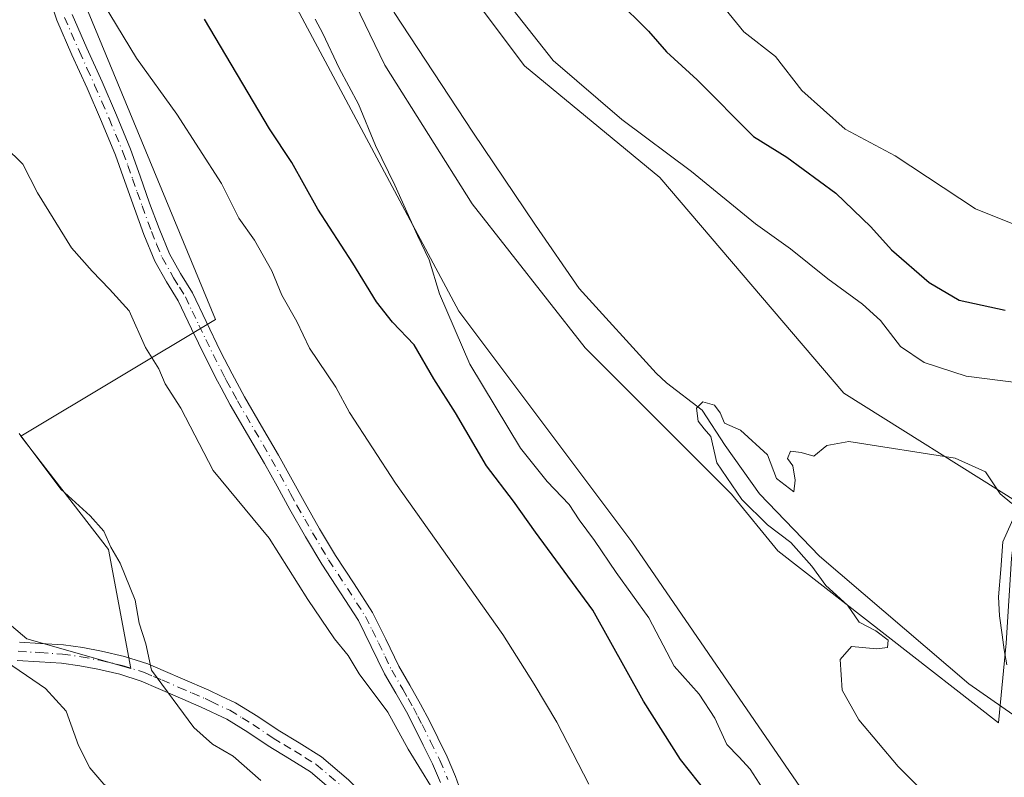
# Model space of a CAD drawing. Units: metres. Extents: x 553029 to 556486, y 4707815 to 4710155.
# Drawn here: x 555459 to 555617, y 4709085 to 4709207 of the extents above; entities that cross this region are included whole.
import ezdxf

# ---------------------------------------------------------------- set-up
doc = ezdxf.new("R2010")
doc.units = ezdxf.units.M
doc.header["$MEASUREMENT"] = 0
doc.linetypes.add('DGN Style 4', pattern=[2.6384748266838614, 1.318413404963828, -0.6592067024819142, 0.001648016756204785, -0.6592067024819142])
for name, color, linetype, lineweight in [('Camino Cxs', 7, 'Continuous', 0), ('Camino eje', 30, 'DGN Style 4', 13), ('Corriente natural lineal', 142, 'Continuous', 13), ('Cultivos herbáceos CxS', 92, 'Continuous', 0), ('Cultivos leñosos CxS', 92, 'Continuous', 0), ('Curva de nivel maestra', 30, 'Continuous', 30), ('Curva de nivel normal', 30, 'Continuous', 0), ('Matorral CxS', 135, 'Continuous', 0), ('Pastizal CxS', 92, 'Continuous', 0)]:
    doc.layers.add(name, color=color, linetype=linetype, lineweight=lineweight)

msp = doc.modelspace()

# ---------------------------------------------------------------- linework, layer by layer
at = {"layer": 'Camino Cxs', "color": 7, "linetype": 'Continuous', "lineweight": 0}
for points in [[(555526.5000999998, 4709084.600099999, 484.9373000000051), (555525.2200999996, 4709087.610099999, 484.8892000000051), (555523.7500999998, 4709090.610099999, 484.8674000000028), (555522.4001000002, 4709093.300100001, 484.7850999999937), (555521.0301000001, 4709095.9301, 484.8117999999959), (555519.3201000001, 4709098.920100001, 484.7734999999957), (555517.5201000003, 4709102.020099999, 484.6434000000008), (555515.3901000004, 4709106.440099999, 484.6304999999993), (555513.3300999999, 4709110.610099999, 484.4860999999946), (555510.4600999998, 4709115.040100001, 484.5087000000058), (555507.4401000004, 4709119.640100001, 484.4165999999968), (555504.8400999998, 4709124.030099999, 484.4094999999944), (555502.3201000001, 4709128.4101, 484.3245000000024), (555500.2701000003, 4709132.1501, 484.3377000000037), (555498.2500999998, 4709135.8301, 484.2483000000066), (555495.5201000003, 4709140.4901, 484.2186999999976), (555492.7500999998, 4709145.2301, 484.0896999999969), (555491.2901, 4709147.960100001, 484.0739000000031), (555490.7200999996, 4709149.0101, 484.0801000000066), (555488.7701000003, 4709152.8201, 483.9916999999987), (555486.5301000001, 4709157.450099999, 483.915599999993), (555484.3800999997, 4709161.950099999, 483.9793999999966), (555482.5301000001, 4709164.970100001, 483.9695999999968), (555480.6101000002, 4709168.3101, 483.9294999999984), (555478.8800999997, 4709172.5801, 483.7782000000007), (555477.3400999998, 4709176.7501, 483.6627000000008), (555475.8300999999, 4709181.090100001, 483.5253999999986), (555474.2901, 4709185.3301, 483.3396999999969), (555472.0800999999, 4709190.690099999, 483.1212999999989), (555469.7600999996, 4709196.040100001, 482.7796999999992), (555467.3101000004, 4709201.420100001, 482.3919000000024), (555464.8901000004, 4709206.970100001, 482.0519999999961), (555463.5000999998, 4709211.1801, 481.7569999999978)], [(555526.5000999998, 4709084.600099999, 484.9373000000051), (555525.2200999996, 4709087.610099999, 484.8892000000051), (555523.7500999998, 4709090.610099999, 484.8674000000028), (555522.4001000002, 4709093.300100001, 484.7850999999937), (555521.0301000001, 4709095.9301, 484.8117999999959), (555519.3201000001, 4709098.920100001, 484.7734999999957), (555517.5201000003, 4709102.020099999, 484.6434000000008), (555515.3901000004, 4709106.440099999, 484.6304999999993), (555513.3300999999, 4709110.610099999, 484.4860999999946), (555510.4600999998, 4709115.040100001, 484.5087000000058), (555507.4401000004, 4709119.640100001, 484.4165999999968), (555504.8400999998, 4709124.030099999, 484.4094999999944), (555502.3201000001, 4709128.4101, 484.3245000000024), (555500.2701000003, 4709132.1501, 484.3377000000037), (555498.2500999998, 4709135.8301, 484.2483000000066), (555495.5201000003, 4709140.4901, 484.2186999999976), (555492.7500999998, 4709145.2301, 484.0896999999969), (555491.2901, 4709147.960100001, 484.0739000000031), (555490.7200999996, 4709149.0101, 484.0801000000066), (555488.7701000003, 4709152.8201, 483.9916999999987), (555486.5301000001, 4709157.450099999, 483.915599999993), (555484.3800999997, 4709161.950099999, 483.9793999999966), (555482.5301000001, 4709164.970100001, 483.9695999999968), (555480.6101000002, 4709168.3101, 483.9294999999984), (555478.8800999997, 4709172.5801, 483.7782000000007), (555477.3400999998, 4709176.7501, 483.6627000000008), (555475.8300999999, 4709181.090100001, 483.5253999999986), (555474.2901, 4709185.3301, 483.3396999999969), (555472.0800999999, 4709190.690099999, 483.1212999999989), (555469.7600999996, 4709196.040100001, 482.7796999999992), (555467.3101000004, 4709201.420100001, 482.3919000000024), (555464.8901000004, 4709206.970100001, 482.0519999999961), (555463.5000999998, 4709211.1801, 481.7569999999978)], [(555467.3400999998, 4709207.9001, 481.7085999999982), (555469.7001, 4709202.4801, 481.9953999999998), (555472.1601, 4709197.100099999, 482.5553000000073), (555474.4901000002, 4709191.710100001, 482.7391999999964), (555476.7301000003, 4709186.270099999, 483.1245000000054), (555478.3000999996, 4709181.960100001, 483.274900000004), (555479.8000999996, 4709177.630100001, 483.4737000000023), (555481.3201000001, 4709173.520099999, 483.622199999998), (555482.9700999996, 4709169.460100001, 483.7314000000042), (555484.7801000001, 4709166.3101, 483.8003000000026), (555486.6801000005, 4709163.200099999, 483.811400000006), (555488.8901000004, 4709158.590100001, 483.7954000000027), (555491.2050999999, 4709153.815099999, 483.9250999999931), (555493.0401, 4709150.2301, 483.9557999999961), (555495.0401, 4709146.5101, 484.0529999999999), (555497.7801000001, 4709141.8101, 484.1022999999987), (555500.5201000003, 4709137.120100001, 484.147100000002), (555504.6001000004, 4709129.700099999, 484.1226000000024), (555507.1001000004, 4709125.340100001, 484.247199999998), (555509.6601, 4709121.020099999, 484.222299999994), (555512.6501000002, 4709116.470100001, 484.4158000000025), (555515.6101000002, 4709111.9001, 484.395399999994), (555517.7500999998, 4709107.590100001, 484.5252000000037), (555519.8300999999, 4709103.2501, 484.5690999999933), (555521.5900999998, 4709100.220100001, 484.6420999999973), (555523.3201000001, 4709097.1801, 484.6193000000058), (555524.7301000003, 4709094.4901, 484.7048000000068), (555526.0900999998, 4709091.780099999, 484.7991999999941), (555527.6001000004, 4709088.700099999, 484.7535999999964), (555528.9401000004, 4709085.550100001, 484.8043000000035), (555530.2701000003, 4709081.8301, 484.9640000000073)], [(555467.3400999998, 4709207.9001, 481.7085999999982), (555469.7001, 4709202.4801, 481.9953999999998), (555472.1601, 4709197.100099999, 482.5553000000073), (555474.4901000002, 4709191.710100001, 482.7391999999964), (555476.7301000003, 4709186.270099999, 483.1245000000054), (555478.3000999996, 4709181.960100001, 483.274900000004), (555479.8000999996, 4709177.630100001, 483.4737000000023), (555481.3201000001, 4709173.520099999, 483.622199999998), (555482.9700999996, 4709169.460100001, 483.7314000000042), (555484.7801000001, 4709166.3101, 483.8003000000026), (555486.6801000005, 4709163.200099999, 483.811400000006), (555488.8901000004, 4709158.590100001, 483.7954000000027), (555491.2050999999, 4709153.815099999, 483.9250999999931), (555493.0401, 4709150.2301, 483.9557999999961), (555495.0401, 4709146.5101, 484.0529999999999), (555497.7801000001, 4709141.8101, 484.1022999999987), (555500.5201000003, 4709137.120100001, 484.147100000002), (555504.6001000004, 4709129.700099999, 484.1226000000024), (555507.1001000004, 4709125.340100001, 484.247199999998), (555509.6601, 4709121.020099999, 484.222299999994), (555512.6501000002, 4709116.470100001, 484.4158000000025), (555515.6101000002, 4709111.9001, 484.395399999994), (555517.7500999998, 4709107.590100001, 484.5252000000037), (555519.8300999999, 4709103.2501, 484.5690999999933), (555521.5900999998, 4709100.220100001, 484.6420999999973), (555523.3201000001, 4709097.1801, 484.6193000000058), (555524.7301000003, 4709094.4901, 484.7048000000068), (555526.0900999998, 4709091.780099999, 484.7991999999941), (555527.6001000004, 4709088.700099999, 484.7535999999964), (555528.9401000004, 4709085.550100001, 484.8043000000035), (555530.2701000003, 4709081.8301, 484.9640000000073)], [(555617.5100999996, 4709103.4901, 462.3868999999977), (555617.0500999996, 4709105.880100001, 462.5053000000044), (555616.7600999996, 4709108.290100001, 462.6098999999958), (555616.3201000001, 4709111.340100001, 462.8996000000043), (555616.1700999998, 4709114.4001, 463.2019), (555616.5100999996, 4709118.8101, 463.6812999999966), (555616.8601000002, 4709123.210100001, 464.3010999999969), (555620.0900999998, 4709130.4901, 465.4005000000034)], [(555617.5100999996, 4709103.4901, 462.3868999999977), (555617.0500999996, 4709105.880100001, 462.5053000000044), (555616.7600999996, 4709108.290100001, 462.6098999999958), (555616.3201000001, 4709111.340100001, 462.8996000000043), (555616.1700999998, 4709114.4001, 463.2019), (555616.5100999996, 4709118.8101, 463.6812999999966), (555616.8601000002, 4709123.210100001, 464.3010999999969), (555620.0900999998, 4709130.4901, 465.4005000000034)], [(555458.8701, 4709107.1501, 493.8557000000001), (555462.2600999996, 4709106.9301, 493.1652000000031), (555465.9501, 4709106.700099999, 492.4967999999935), (555469.0500999996, 4709106.2501, 492.0213999999978), (555472.0701000001, 4709105.6801, 491.5745000000024), (555475.7801000001, 4709104.8301, 490.9379999999946), (555479.4801000003, 4709103.640100001, 490.0149999999995), (555482.3601000002, 4709102.420100001, 489.3421999999992), (555485.1001000004, 4709101.220100001, 488.8941999999952), (555489.3101000004, 4709099.420100001, 488.171199999997), (555491.2801000001, 4709098.4801, 487.9104999999981), (555493.6101000002, 4709097.380100001, 487.6682000000001), (555497.1601, 4709095.1801, 487.4361000000063), (555500.4501, 4709092.970100001, 487.1863000000012), (555503.8300999999, 4709090.950099999, 487.0007999999943), (555507.4200999998, 4709088.690099999, 486.6690999999992), (555511.7401000002, 4709085.030099999, 486.3926000000066)], [(555458.8701, 4709107.1501, 493.8557000000001), (555462.2600999996, 4709106.9301, 493.1652000000031), (555465.9501, 4709106.700099999, 492.4967999999935), (555469.0500999996, 4709106.2501, 492.0213999999978), (555472.0701000001, 4709105.6801, 491.5745000000024), (555475.7801000001, 4709104.8301, 490.9379999999946), (555479.4801000003, 4709103.640100001, 490.0149999999995), (555482.3601000002, 4709102.420100001, 489.3421999999992), (555485.1001000004, 4709101.220100001, 488.8941999999952), (555489.3101000004, 4709099.420100001, 488.171199999997), (555491.2801000001, 4709098.4801, 487.9104999999981), (555493.6101000002, 4709097.380100001, 487.6682000000001), (555497.1601, 4709095.1801, 487.4361000000063), (555500.4501, 4709092.970100001, 487.1863000000012), (555503.8300999999, 4709090.950099999, 487.0007999999943), (555507.4200999998, 4709088.690099999, 486.6690999999992), (555511.7401000002, 4709085.030099999, 486.3926000000066), (555518.5900999998, 4709078.110099999, 485.9560000000056), (555521.6101000002, 4709074.840100001, 485.8616000000038), (555524.1801000005, 4709071.2601, 485.7402000000002), (555526.4301000005, 4709067.9801, 485.6046000000061), (555530.0401, 4709064.2401, 485.2749999999942), (555533.9401000004, 4709060.0601, 485.0409999999974), (555535.0630999999, 4709058.536499999, 484.9998000000051)], [(555509.7200999996, 4709082.850099999, 486.997199999998), (555505.6601, 4709086.290100001, 487.3133999999991), (555502.2701000003, 4709088.4101, 487.5899999999965), (555498.8601000002, 4709090.460100001, 487.9444999999978), (555495.5500999996, 4709092.6801, 488.0032999999967), (555492.1901000004, 4709094.770099999, 488.3542000000016), (555488.0800999999, 4709096.710100001, 488.8585000000021), (555483.9101, 4709098.5001, 489.7351000000053), (555481.1901000004, 4709099.690099999, 490.2182999999932), (555478.4401000004, 4709100.850099999, 490.6330000000017), (555474.9901000002, 4709101.960100001, 491.2459999999992), (555471.4700999996, 4709102.770099999, 491.9278000000049), (555468.5601000004, 4709103.3201, 492.5157999999938), (555465.6401000004, 4709103.7401, 493.0754000000015), (555462.0800999999, 4709103.960100001, 493.8019999999961), (555458.5100999996, 4709104.190099999, 494.6095999999961)], [(555537.8359000003, 4709048.372300001, 484.845100000006), (555534.8701, 4709052.9801, 485.3617999999988), (555531.5800999999, 4709058.2401, 485.3562999999995), (555527.8800999997, 4709062.190099999, 485.5325000000012), (555524.1201, 4709066.100099999, 486.1061000000045), (555521.7500999998, 4709069.550100001, 486.2651000000042), (555519.3101000004, 4709072.960100001, 486.3383999999933), (555516.4401000004, 4709076.0601, 486.5981000000029), (555509.7200999996, 4709082.850099999, 486.997199999998), (555505.6601, 4709086.290100001, 487.3133999999991), (555502.2701000003, 4709088.4101, 487.5899999999965), (555498.8601000002, 4709090.460100001, 487.9444999999978), (555495.5500999996, 4709092.6801, 488.0032999999967), (555492.1901000004, 4709094.770099999, 488.3542000000016), (555488.0800999999, 4709096.710100001, 488.8585000000021), (555483.9101, 4709098.5001, 489.7351000000053), (555481.1901000004, 4709099.690099999, 490.2182999999932), (555478.4401000004, 4709100.850099999, 490.6330000000017), (555474.9901000002, 4709101.960100001, 491.2459999999992), (555471.4700999996, 4709102.770099999, 491.9278000000049), (555468.5601000004, 4709103.3201, 492.5157999999938), (555465.6401000004, 4709103.7401, 493.0754000000015), (555462.0800999999, 4709103.960100001, 493.8019999999961), (555458.5100999996, 4709104.190099999, 494.6095999999961)]]:
    msp.add_polyline3d(points, dxfattribs=at)
at = {"layer": 'Camino eje', "color": 30, "linetype": 'DGN Style 4', "lineweight": 13}
for points in [[(555466.1151000002, 4709207.4351, 481.8938999999955), (555468.5050999997, 4709201.950099999, 482.2054000000062), (555469.7301000003, 4709199.2601, 482.4134999999952), (555470.9600999998, 4709196.5701, 482.6674999999959), (555472.1201, 4709193.895099999, 482.8586000000069), (555473.2851, 4709191.200099999, 482.9553000000015), (555475.5100999996, 4709185.800100001, 483.2344000000012), (555476.2950999998, 4709183.645099999, 483.3439999999973), (555477.0651000004, 4709181.5251, 483.440499999997), (555477.8151000004, 4709179.360099999, 483.4962999999989), (555478.5701000001, 4709177.190099999, 483.5725999999996), (555480.1001000004, 4709173.050100001, 483.7020000000048), (555480.9250999996, 4709171.020099999, 483.7728000000062), (555481.7901, 4709168.8851, 483.8395000000019), (555483.6551000001, 4709165.640100001, 483.8840999999957), (555484.5800999999, 4709164.130100001, 483.8923999999971), (555485.5301000001, 4709162.575099999, 483.8975999999967), (555486.6350999996, 4709160.270099999, 483.8678000000073), (555487.7100999998, 4709158.020099999, 483.8248000000021), (555488.8251, 4709155.715100001, 483.8978000000062), (555489.9874999998, 4709153.317500001, 483.9548000000068), (555491.8800999997, 4709149.620100001, 483.9946999999956), (555492.1651, 4709149.095100001, 483.9882999999973), (555493.1651, 4709147.235099999, 484.0097999999998), (555493.8951000003, 4709145.870100001, 484.0666999999958), (555495.2801000001, 4709143.5001, 484.1337000000058), (555496.6501000002, 4709141.1501, 484.1612000000023), (555498.0151000004, 4709138.8201, 484.1386999999959), (555499.3850999996, 4709136.475099999, 484.1921000000002), (555502.4351000004, 4709130.925100001, 484.2520999999979), (555503.4600999998, 4709129.0551, 484.2330999999977), (555504.7200999996, 4709126.8651, 484.2839999999997), (555505.9700999996, 4709124.6851, 484.3245000000024), (555508.5500999996, 4709120.3301, 484.3310999999958), (555511.5551000005, 4709115.755100001, 484.4609999999957), (555514.4700999996, 4709111.255100001, 484.4407999999967), (555515.5401, 4709109.100099999, 484.5142000000051), (555516.5701000001, 4709107.015100001, 484.5774999999995), (555517.6101000002, 4709104.845100001, 484.5776000000042), (555518.6750999996, 4709102.6351, 484.6034999999974), (555520.4550999999, 4709099.5701, 484.6983999999939), (555521.3101000004, 4709098.075099999, 484.696299999996), (555522.1750999996, 4709096.5551, 484.687699999995), (555522.8800999997, 4709095.210100001, 484.7017000000051), (555523.5651000004, 4709093.895099999, 484.7427000000025), (555524.9200999998, 4709091.1951, 484.8251000000019), (555526.4101, 4709088.155099999, 484.8141999999935), (555527.7200999996, 4709085.075099999, 484.8313000000053)], [(555458.6901000004, 4709105.670100001, 494.2305999999954), (555462.1700999998, 4709105.4451, 493.482600000003), (555465.7950999998, 4709105.220100001, 492.7844000000041), (555468.8051000005, 4709104.7851, 492.2617000000028), (555471.7701000003, 4709104.225099999, 491.7428000000073), (555475.3850999996, 4709103.395099999, 491.0227000000014), (555478.9600999998, 4709102.245100001, 490.2204000000056), (555480.4001000002, 4709101.6351, 489.9937999999966), (555481.7751000002, 4709101.0551, 489.7835000000051), (555484.5050999997, 4709099.860099999, 489.3003999999929), (555486.5900999998, 4709098.965100001, 488.8398000000016), (555488.6951000001, 4709098.065099999, 488.4550000000018), (555489.6801000005, 4709097.595100001, 488.321299999996), (555492.6725000005, 4709096.182499999, 487.9949000000051), (555494.6750999996, 4709094.975099999, 487.8730000000069), (555496.3551000003, 4709093.9301, 487.6996000000072), (555499.6551000001, 4709091.715100001, 487.5010000000038), (555501.3601000002, 4709090.690099999, 487.4195999999939), (555503.0500999996, 4709089.6801, 487.2681000000011), (555504.7451, 4709088.620100001, 487.1230999999971), (555506.5401, 4709087.4901, 486.9023000000016), (555510.7301000003, 4709083.940099999, 486.6671999999963)]]:
    msp.add_polyline3d(points, dxfattribs=at)
at = {"layer": 'Corriente natural lineal', "color": 142, "linetype": 'Continuous', "lineweight": 13}
msp.add_polyline3d([(555487.7701000003, 4709304.1601, 474.3485999999976), (555493.1300999997, 4709293.390100001, 473.7688000000053), (555494.9401000004, 4709288.1601, 472.8847999999998), (555495.9301000005, 4709284.860099999, 472.1998000000021), (555496.2701000003, 4709281.6601, 471.726800000004), (555496.2701000003, 4709278.4801, 471.5329000000056), (555495.2901, 4709264.370100001, 470.7041000000027), (555497.9501, 4709250.020099999, 470.0795999999973), (555511.1601, 4709226.9101, 468.8635999999969), (555519.0500999996, 4709208.220100001, 467.7939999999944), (555531.6901000004, 4709189.0101, 467.2765000000073), (555541.7701000003, 4709174.0601, 466.2599999999948), (555548.8101000004, 4709163.890100001, 465.6006000000052), (555561.1571000004, 4709150.334200001, 465.468399999998), (555562.7945999998, 4709148.752499999, 465.2393000000012), (555568.5537999999, 4709144.362500001, 464.7737000000052), (555572.2648, 4709138.6973, 464.1511000000028), (555577.7613000004, 4709130.941400001, 463.9866999999941), (555587.3952000003, 4709120.939900001, 464.1989999999933), (555611.3901000004, 4709100.4301, 463.7293999999966), (555632.0701000001, 4709086.0601, 462.6206999999995)], dxfattribs=at)
at = {"layer": 'Cultivos herbáceos CxS', "color": 92, "linetype": 'Continuous', "lineweight": 0}
for points in [[(555324.2094999999, 4709460.824899999, 486.2271999999939), (555346.0018999996, 4709436.280900001, 484.0127000000066), (555382.9364999998, 4709408.758500001, 482.2936000000045), (555405.5937000001, 4709378.5087, 479.9342000000034), (555413.2096999995, 4709354.246099999, 477.0804000000062), (555442.8252999998, 4709336.2917, 476.0774999999995), (555470.3080000002, 4709317.4957, 475.0773999999947), (555486.4323000005, 4709297.4363, 474.4496000000072), (555489.5208999999, 4709278.519500001, 473.5155999999988), (555482.5296999998, 4709259.968599999, 473.6901000000071), (555489.9534, 4709249.2454, 472.3119000000006), (555496.5521999998, 4709237.6974, 471.0599999999977), (555505.6255999999, 4709224.499700001, 469.4967000000034), (555517.5861000001, 4709199.754000001, 468.1940999999933), (555531.6085999999, 4709177.482799999, 468.2277000000031), (555549.7555, 4709154.386800001, 466.6321999999927), (555573.2640000005, 4709130.8784, 464.7973999999958), (555580.6876999997, 4709121.805000001, 465.395399999994), (555616.1564999997, 4709094.172300001, 463.7118000000046), (555617.3937999997, 4709106.957599999, 462.3748999999953)], [(555627.7307000002, 4709027.7487, 469.7899000000034), (555609.5765000005, 4709031.938300001, 471.7385999999969), (555601.1977000004, 4709038.2227, 472.2026000000042), (555594.0209999997, 4709044.094900001, 472.3846000000049), (555605.8734999998, 4709047.479499999, 469.8316999999952), (555599.1470999997, 4709062.272100001, 467.6279000000068), (555557.2588000001, 4709123.232100001, 467.2844000000041), (555529.4495999999, 4709160.249500001, 469.4940000000061), (555490.6919, 4709232.797499999, 473.2382000000071), (555482.4863, 4709228.1073, 474.8043999999937), (555474.2801000001, 4709232.797499999, 476.273199999996), (555466.0734999999, 4709253.899499999, 476.9177000000054), (555463.6357000005, 4709272.680500001, 475.266300000003), (555461.9905000003, 4709275.266100001, 475.2863999999972), (555460.8465, 4709274.630700001, 475.7265999999945), (555458.7112999996, 4709286.589500001, 474.9483999999939), (555453.0900999998, 4709296.226100001, 475.125), (555441.8479000004, 4709308.2719, 475.3653000000049)], [(555489.5208999999, 4709278.519500001, 473.5155999999988), (555482.5296999998, 4709259.968599999, 473.6901000000071), (555489.9534, 4709249.2454, 472.3119000000006), (555496.5521999998, 4709237.6974, 471.0599999999977), (555505.6255999999, 4709224.499700001, 469.4967000000034), (555517.5861000001, 4709199.754000001, 468.1940999999933), (555531.6085999999, 4709177.482799999, 468.2277000000031), (555549.7555, 4709154.386800001, 466.6321999999927), (555573.2640000005, 4709130.8784, 464.7973999999958), (555580.6876999997, 4709121.805000001, 465.395399999994), (555616.1564999997, 4709094.172300001, 463.7118000000046), (555617.3937999997, 4709106.957599999, 462.3748999999953), (555618.2187000001, 4709120.567700001, 464.1236999999965), (555619.2994999997, 4709129.5383, 465.3585000000021)], [(555489.5208999999, 4709278.519500001, 473.5155999999988), (555482.5296999998, 4709259.968599999, 473.6901000000071), (555489.9534, 4709249.2454, 472.3119000000006), (555496.5521999998, 4709237.6974, 471.0599999999977), (555505.6255999999, 4709224.499700001, 469.4967000000034), (555517.5861000001, 4709199.754000001, 468.1940999999933), (555531.6085999999, 4709177.482799999, 468.2277000000031), (555549.7555, 4709154.386800001, 466.6321999999927), (555573.2640000005, 4709130.8784, 464.7973999999958), (555580.6876999997, 4709121.805000001, 465.395399999994), (555616.1564999997, 4709094.172300001, 463.7118000000046), (555617.3937999997, 4709106.957599999, 462.3748999999953), (555618.2187000001, 4709120.567700001, 464.1236999999965), (555619.2994999997, 4709129.5383, 465.3585000000021)], [(555594.0209999997, 4709044.094900001, 472.3846000000049), (555605.8734999998, 4709047.479499999, 469.8316999999952), (555599.1470999997, 4709062.272100001, 467.6279000000068), (555557.2588000001, 4709123.232100001, 467.2844000000041), (555529.4495999999, 4709160.249500001, 469.4940000000061), (555490.6919, 4709232.797499999, 473.2382000000071), (555482.4863, 4709228.1073, 474.8043999999937), (555474.2801000001, 4709232.797499999, 476.273199999996), (555466.0734999999, 4709253.899499999, 476.9177000000054), (555463.6357000005, 4709272.680500001, 475.266300000003), (555461.9905000003, 4709275.266100001, 475.2863999999972), (555460.8465, 4709274.630700001, 475.7265999999945)], [(555515.3126999997, 4709263.277899999, 473.8643000000012), (555518.9539000001, 4709227.688300001, 470.7960000000021), (555540.0317000002, 4709199.636700001, 469.1665000000066), (555561.7739000004, 4709181.748500001, 468.9222000000009), (555591.3141000001, 4709147.083100001, 466.0981999999931), (555619.2994999997, 4709129.5383, 465.3585000000021)]]:
    msp.add_polyline3d(points, dxfattribs=at)
at = {"layer": 'Cultivos leñosos CxS', "color": 92, "linetype": 'Continuous', "lineweight": 0}
for points in [[(555441.8479000004, 4709308.2719, 475.3653000000049), (555453.0900999998, 4709296.226100001, 475.125), (555458.7112999996, 4709286.589500001, 474.9483999999939), (555460.8465, 4709274.630700001, 475.7265999999945), (555456.6876999997, 4709272.3203, 477.6505000000034), (555453.5820000004, 4709269.991000001, 479.8319000000047), (555460.2585000005, 4709249.6579, 479.6852000000072), (555464.7951999997, 4709220.787799999, 480.4762000000047), (555490.3657999998, 4709158.9235, 483.7314000000042), (555459.1158999996, 4709140.211300001, 489.2023999999947), (555473.1984999999, 4709122.020099999, 489.595100000006), (555476.7852999996, 4709102.888699999, 490.8323999999994), (555460.0459000003, 4709107.671900001, 493.653999999995), (555444.5016999999, 4709120.8247, 495.3050999999978), (555413.4139999999, 4709166.2621, 495.5794000000024), (555389.5006999997, 4709210.503900001, 496.1720999999961), (555377.5439999999, 4709214.091700001, 498.9762999999948), (555360.7490999997, 4709245.5833, 498.1230999999971), (555324.3925000001, 4709313.754899999, 495.1098000000056)], [(555324.3925000001, 4709313.754899999, 495.1098000000056), (555360.7490999997, 4709245.5833, 498.1230999999971), (555377.5439999999, 4709214.091700001, 498.9762999999948), (555389.5006999997, 4709210.503900001, 496.1720999999961), (555413.4139999999, 4709166.2621, 495.5794000000024), (555444.5016999999, 4709120.8247, 495.3050999999978), (555460.0459000003, 4709107.671900001, 493.653999999995), (555476.7852999996, 4709102.888699999, 490.8323999999994), (555473.1984999999, 4709122.020099999, 489.595100000006), (555459.1158999996, 4709140.211300001, 489.2023999999947), (555490.3657999998, 4709158.9235, 483.7314000000042), (555464.7951999997, 4709220.787799999, 480.4762000000047), (555460.2585000005, 4709249.6579, 479.6852000000072), (555453.5820000004, 4709269.991000001, 479.8319000000047), (555456.6876999997, 4709272.3203, 477.6505000000034), (555460.8465, 4709274.630700001, 475.7265999999945)]]:
    msp.add_polyline3d(points, dxfattribs=at)
at = {"layer": 'Curva de nivel maestra', "color": 30, "linetype": 'Continuous', "lineweight": 30, "elevation": 475, "flags": 128}
for points in [[(555492.3099999996, 4709305.030099999), (555498.2599999999, 4709298.0701), (555503.9299999997, 4709289.4001), (555507.2800000003, 4709281.0801), (555513.0599999996, 4709274.870100001), (555516.7400000002, 4709269.540100001), (555522.1399999997, 4709260.850099999), (555526.5, 4709250.920100001), (555530.8200000003, 4709243.120100001), (555537.29, 4709234.5701), (555546.8600000005, 4709220.3101), (555554.7599999999, 4709210.4301), (555559.9199999999, 4709205.2301), (555562.8099999996, 4709201.920100001), (555567.7300000004, 4709197.380100001), (555576.7999999998, 4709188.290100001), (555582.1600000003, 4709185.0101), (555590.0199999996, 4709179.220100001), (555595.6399999997, 4709173.8201), (555598.9400000004, 4709170.120100001), (555605.0300000003, 4709164.880100001), (555609.8300000001, 4709162.0101), (555617.2300000004, 4709160.4001)], [(555570.8600000005, 4709081.0001), (555565.0599999996, 4709088.280099999), (555559.1399999997, 4709097.6501), (555550.9699999997, 4709112.2501), (555541.7599999999, 4709124.780099999), (555538.2400000002, 4709129.7401), (555533.9299999997, 4709135.440099999), (555528.9000000004, 4709143.9301), (555525.4699999997, 4709149.390100001), (555522.3099999996, 4709154.880100001), (555518.8099999996, 4709158.4801), (555516.2199999997, 4709161.780099999), (555512.4400000004, 4709167.960100001), (555506.8099999996, 4709176.630100001), (555502.6299999999, 4709184.120100001), (555499.0599999996, 4709189.540100001), (555488.6299999999, 4709207.120100001)]]:
    msp.add_lwpolyline(points, dxfattribs=at)
at = {"layer": 'Curva de nivel normal', "color": 30, "linetype": 'Continuous', "lineweight": 0, "flags": 128}
for points, elevation in [([(555506.0700000003, 4709302.520099999), (555510.9199999999, 4709297.670100001), (555515.1600000003, 4709290.620100001), (555522.1799999997, 4709280.9801), (555525.75, 4709277.2301), (555530.1200000001, 4709271.940099999), (555532.3200000003, 4709267.800100001), (555536.1100000005, 4709260.2501), (555541.7000000002, 4709247.5101), (555545.1399999997, 4709242.2401), (555549.6200000001, 4709234.2601), (555557.6799999997, 4709223.120100001), (555565.6500000004, 4709214.860099999), (555571.7100000001, 4709209.440099999), (555575.2199999997, 4709205.110099999), (555580.3399999999, 4709201.1601), (555584.5499999998, 4709195.710100001), (555591.54, 4709189.5001), (555599.5300000003, 4709185.210100001), (555612.4400000004, 4709176.710100001), (555619.25, 4709173.950099999)], 480), ([(555532.5599999996, 4709215.790100001), (555544.5999999996, 4709200.520099999), (555555.6600000003, 4709191.0101), (555566.8499999996, 4709182.670100001), (555577.1200000001, 4709174.280099999), (555582.7599999999, 4709170.2601), (555588.7100000001, 4709165.440099999), (555594.3200000003, 4709161.4101), (555597.1699999999, 4709158.7501), (555600.3799999999, 4709154.600099999), (555604.2100000001, 4709152.0001), (555610.9800000004, 4709149.8201), (555619.79, 4709148.690099999)], 470), ([(555550.3300000001, 4709084.3101), (555545.2000000002, 4709094.290100001), (555541.5499999998, 4709100.380100001), (555536.5199999996, 4709108.350099999), (555519.2999999998, 4709132.6501), (555511.9199999999, 4709143.9901), (555509.7000000002, 4709148.0601), (555505.4900000002, 4709154.3101), (555503.4299999997, 4709158.590100001), (555501.04, 4709162.860099999), (555499.4100000003, 4709166.7601), (555496.6200000001, 4709171.640100001), (555494.1500000004, 4709175.190099999), (555491.3600000005, 4709180.7401), (555484.1900000004, 4709191.890100001), (555477.6799999997, 4709200.9001), (555471.25, 4709211.530099999)], 480), ([(555578.2100000001, 4709083.720100001), (555576.2400000002, 4709086.7301), (555574.4500000002, 4709088.7301), (555572.5, 4709090.6801), (555570.5999999996, 4709094.9101), (555568.0700000003, 4709098.7501), (555564.0599999996, 4709103.2601), (555559.9900000002, 4709111.050100001), (555554.75, 4709118.3101), (555551.2599999999, 4709123.4301), (555548.7800000003, 4709126.7401), (555547.1799999997, 4709129.200099999), (555543.6399999997, 4709132.9301), (555539.3600000005, 4709138.270099999), (555531.25, 4709151.7501), (555526.3499999996, 4709163.040100001), (555524.7100000001, 4709168.5001), (555522.8399999999, 4709172.420100001), (555519.1600000003, 4709180.5001), (555516.0700000003, 4709186.880100001), (555513.3200000003, 4709193.520099999), (555510.2400000002, 4709199.2601), (555507.6200000001, 4709204.8201), (555506.3600000005, 4709207.170100001)], 470), ([(555453.6600000003, 4709189.460100001), (555459.4100000003, 4709183.880100001), (555461.7599999999, 4709179.2401), (555467.2699999996, 4709170.420100001), (555470.5499999998, 4709166.710100001), (555473.3300000001, 4709163.8201), (555476.5099999999, 4709160.340100001), (555479.1200000001, 4709154.420100001), (555481.25, 4709151.0001), (555482.2999999998, 4709148.600099999), (555484.8300000001, 4709144.670100001), (555490.0199999996, 4709134.6801), (555499.0199999996, 4709123.840100001), (555505.1900000004, 4709114.0001), (555509.4900000002, 4709107.6501), (555511.6699999999, 4709104.9801), (555513.4500000002, 4709102.040100001), (555518.0700000003, 4709095.880100001), (555521.3399999999, 4709089.960100001), (555527.0599999996, 4709080.620100001)], 485), ([(555612.9600000001, 4709074.1801), (555600.0499999998, 4709087.1801), (555593.7000000002, 4709094.640100001), (555591.0300000003, 4709099.4101), (555590.7199999997, 4709104.340100001), (555592.5499999998, 4709106.450099999), (555596.5899999999, 4709106.0601), (555598.3399999999, 4709106.270099999), (555598.4199999999, 4709107.460100001), (555596.4199999999, 4709108.940099999), (555593.79, 4709110.3101), (555591.8700000001, 4709113.050100001), (555588.3899999997, 4709116.2401), (555586.1600000003, 4709119.3301), (555582.7800000003, 4709123.1501), (555579.0199999996, 4709125.970100001), (555574.9000000004, 4709130.020099999), (555570.9000000004, 4709135.890100001), (555569.9600000001, 4709140.130100001), (555568.8499999996, 4709141.350099999), (555567.9100000003, 4709142.590100001), (555567.6399999997, 4709144.700099999), (555568.6699999999, 4709145.710100001), (555570.5300000003, 4709145.200099999), (555571.4600000001, 4709143.960100001), (555572.1200000001, 4709142.290100001), (555574.6799999997, 4709141.1801), (555579.0199999996, 4709137.200099999), (555580.5099999999, 4709133.380100001), (555583.2599999999, 4709131.2401), (555583.4900000002, 4709133.110099999), (555583.1200000001, 4709135.440099999), (555582.2699999996, 4709136.630100001), (555582.7199999997, 4709137.790100001), (555584.4699999997, 4709137.600099999), (555586.4699999997, 4709136.960100001), (555588.5800000001, 4709138.710100001), (555592.1299999999, 4709139.3201), (555609.1799999997, 4709136.690099999), (555614.0499999998, 4709134.4801), (555616.4100000003, 4709130.960100001), (555618.2999999998, 4709129.390100001)], 465), ([(555458.8399999999, 4709140.6501), (555465.5300000003, 4709131.690099999), (555470.2400000002, 4709127.390100001), (555472.4600000001, 4709124.950099999), (555473.5599999996, 4709122.350099999), (555475.0599999996, 4709119.8101), (555477.4600000001, 4709113.860099999), (555478.1299999999, 4709110.190099999), (555479.2000000002, 4709106.860099999), (555480.0800000001, 4709102.6501), (555486.9000000004, 4709093.4001), (555489.9199999999, 4709090.7501), (555493.2199999997, 4709088.8201), (555497.6799999997, 4709084.9301)], 490), ([(555455.7400000002, 4709104.6601), (555463.0899999999, 4709099.6601), (555466.4000000004, 4709096.040100001), (555468.3899999997, 4709090.550100001), (555470.2100000001, 4709086.960100001), (555472.4199999999, 4709084.340100001), (555474.4100000003, 4709082.7501), (555478.2000000002, 4709078.030099999), (555489.4000000004, 4709065.5701), (555495.2800000003, 4709057.720100001), (555498.5999999996, 4709050.880100001), (555500.4299999997, 4709042.280099999), (555500.3300000001, 4709029.7601), (555500.6399999997, 4709016.690099999)], 495)]:
    msp.add_lwpolyline(points, dxfattribs=dict(at, elevation=elevation))
at = {"layer": 'Matorral CxS', "color": 135, "linetype": 'Continuous', "lineweight": 0}
for points in [[(555324.3925000001, 4709313.754899999, 495.1098000000056), (555360.7490999997, 4709245.5833, 498.1230999999971), (555377.5439999999, 4709214.091700001, 498.9762999999948), (555389.5006999997, 4709210.503900001, 496.1720999999961), (555413.4139999999, 4709166.2621, 495.5794000000024), (555444.5016999999, 4709120.8247, 495.3050999999978), (555460.0459000003, 4709107.671900001, 493.653999999995), (555476.7852999996, 4709102.888699999, 490.8323999999994), (555473.1984999999, 4709122.020099999, 489.595100000006), (555459.1158999996, 4709140.211300001, 489.2023999999947), (555490.3657999998, 4709158.9235, 483.7314000000042), (555464.7951999997, 4709220.787799999, 480.4762000000047), (555460.2585000005, 4709249.6579, 479.6852000000072), (555453.5820000004, 4709269.991000001, 479.8319000000047), (555456.6876999997, 4709272.3203, 477.6505000000034), (555460.8465, 4709274.630700001, 475.7265999999945)], [(555594.0209999997, 4709044.094900001, 472.3846000000049), (555605.8734999998, 4709047.479499999, 469.8316999999952), (555599.1470999997, 4709062.272100001, 467.6279000000068), (555557.2588000001, 4709123.232100001, 467.2844000000041), (555529.4495999999, 4709160.249500001, 469.4940000000061), (555490.6919, 4709232.797499999, 473.2382000000071), (555482.4863, 4709228.1073, 474.8043999999937), (555474.2801000001, 4709232.797499999, 476.273199999996), (555466.0734999999, 4709253.899499999, 476.9177000000054), (555463.6357000005, 4709272.680500001, 475.266300000003), (555461.9905000003, 4709275.266100001, 475.2863999999972), (555460.8465, 4709274.630700001, 475.7265999999945)], [(555490.6919, 4709232.797499999, 473.2382000000071), (555529.4495999999, 4709160.249500001, 469.4940000000061), (555557.2588000001, 4709123.232100001, 467.2844000000041), (555599.1470999997, 4709062.272100001, 467.6279000000068), (555605.8734999998, 4709047.479499999, 469.8316999999952), (555594.0209999997, 4709044.094900001, 472.3846000000049), (555587.0384000001, 4709042.101100001, 473.6616999999969), (555586.7890999997, 4709015.600500001, 474.4936000000016)], [(555389.5006999997, 4709210.503900001, 496.1720999999961), (555413.4139999999, 4709166.2621, 495.5794000000024), (555444.5016999999, 4709120.8247, 495.3050999999978), (555460.0459000003, 4709107.671900001, 493.653999999995), (555476.7852999996, 4709102.888699999, 490.8323999999994), (555473.1984999999, 4709122.020099999, 489.595100000006), (555459.1158999996, 4709140.211300001, 489.2023999999947), (555490.3657999998, 4709158.9235, 483.7314000000042), (555464.7951999997, 4709220.787799999, 480.4762000000047)]]:
    msp.add_polyline3d(points, dxfattribs=at)
msp.add_polyline3d([(555515.3126999997, 4709263.277899999, 473.8643000000012), (555518.9539000001, 4709227.688300001, 470.7960000000021), (555540.0317000002, 4709199.636700001, 469.1665000000066), (555561.7739000004, 4709181.748500001, 468.9222000000009), (555591.3141000001, 4709147.083100001, 466.0981999999931), (555619.2994999997, 4709129.5383, 465.3585000000021), (555618.2187000001, 4709120.567700001, 464.1236999999965), (555617.3937999997, 4709106.957599999, 462.3748999999953), (555616.1564999997, 4709094.172300001, 463.7118000000046), (555580.6876999997, 4709121.805000001, 465.395399999994), (555573.2640000005, 4709130.8784, 464.7973999999958), (555549.7555, 4709154.386800001, 466.6321999999927), (555531.6085999999, 4709177.482799999, 468.2277000000031), (555517.5861000001, 4709199.754000001, 468.1940999999933), (555505.6255999999, 4709224.499700001, 469.4967000000034), (555496.5521999998, 4709237.6974, 471.0599999999977), (555489.9534, 4709249.2454, 472.3119000000006), (555482.5296999998, 4709259.968599999, 473.6901000000071), (555489.5208999999, 4709278.519500001, 473.5155999999988), (555508.2724000001, 4709265.1171, 473.3690000000061)], close=True, dxfattribs=at)
at = {"layer": 'Pastizal CxS', "color": 92, "linetype": 'Continuous', "lineweight": 0}
for points in [[(555619.2994999997, 4709129.5383, 465.3585000000021), (555591.3141000001, 4709147.083100001, 466.0981999999931), (555561.7739000004, 4709181.748500001, 468.9222000000009), (555540.0317000002, 4709199.636700001, 469.1665000000066), (555518.9539000001, 4709227.688300001, 470.7960000000021), (555515.3126999997, 4709263.277899999, 473.8643000000012), (555536.6971000005, 4709236.322699999, 475.7062000000006), (555548.1061000006, 4709234.6077, 479.7924000000058), (555566.9446999999, 4709283.0277, 488.8019999999961), (555583.0755000003, 4709307.1525, 494.4823000000034), (555602.6513, 4709310.454299999, 495.7483000000066), (555608.6401000004, 4709310.516100001, 495.405700000003), (555610.6584999999, 4709324.642899999, 497.3384999999981), (555602.6936999997, 4709349.941299999, 501.125199999995), (555587.4559000004, 4709394.5755, 505.6401000000042), (555570.3753000004, 4709409.366900001, 507.8215999999957), (555556.8049, 4709434.0197, 510.6530000000057), (555548.3982999995, 4709449.8257, 511.5488000000041), (555522.1429000003, 4709473.084899999, 516.9747000000061)], [(555515.3126999997, 4709263.277899999, 473.8643000000012), (555518.9539000001, 4709227.688300001, 470.7960000000021), (555540.0317000002, 4709199.636700001, 469.1665000000066), (555561.7739000004, 4709181.748500001, 468.9222000000009), (555591.3141000001, 4709147.083100001, 466.0981999999931), (555619.2994999997, 4709129.5383, 465.3585000000021)]]:
    msp.add_polyline3d(points, dxfattribs=at)

doc.saveas('drawing.dxf')
